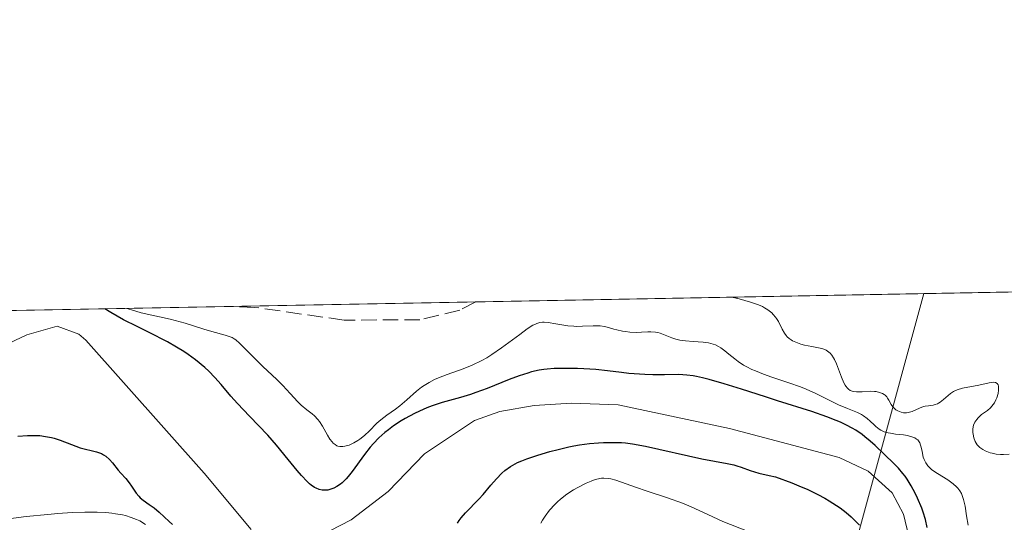
# Model space of a CAD drawing. Units: metres. Extents: x 628980 to 632478, y 4671784 to 4674135.
# Drawn here: x 629100 to 629206, y 4674077 to 4674131 of the extents above; entities that cross this region are included whole.
import ezdxf

# ---------------------------------------------------------------- set-up
doc = ezdxf.new("R2010")
doc.units = ezdxf.units.M
doc.header["$MEASUREMENT"] = 0
doc.linetypes.add('DGN Style 3', pattern=[2.307223458686699, 1.648016756204785, -0.6592067024819142])
for name, color, linetype, lineweight in [('Comarca CxS', 21, 'Continuous', 0), ('Comunidad Autónoma CxS', 142, 'Continuous', 0), ('Corriente natural lineal', 142, 'Continuous', 13), ('Curva de nivel maestra', 30, 'Continuous', 30), ('Curva de nivel normal', 30, 'Continuous', 0), ('Espacio natural protegido CxS', 121, 'Continuous', 0), ('Municipio CxS', 4, 'Continuous', 0), ('Pastizal CxS', 92, 'Continuous', 0), ('Provincia CxS', 1, 'Continuous', 0), ('Senda', 7, 'DGN Style 3', 0), ('Suelo desnudo CxS', 253, 'Continuous', 0)]:
    doc.layers.add(name, color=color, linetype=linetype, lineweight=lineweight)

# ---------------------------------------------------------------- blocks, each defined once
blk = doc.blocks.new('*U4')
at = {"layer": 'Suelo desnudo CxS', "color": 253, "linetype": 'Continuous', "lineweight": 0}
blk.add_polyline3d([(629224.9798999998, 4673905.269099999, 336.9143999999943), (629205.3022999996, 4673904.897100001, 337.2382000000071), (629195.9935, 4673926.9527, 336.8666999999987), (629193.8346999995, 4673940.251499999, 336.5620999999956), (629199.5484999996, 4673955.722899999, 335.9043999999994), (629194.8504999997, 4673969.379899999, 336.4995999999956), (629195.6206999999, 4673969.0715, 336.5002999999998), (629194.1875, 4673984.840700001, 334.930600000007), (629188.4530999997, 4674000.610099999, 333.1934999999939), (629183.1297000004, 4674012.2553, 335.6067000000039), (629184.1209000006, 4674016.927300001, 335.0788999999932), (629187.1294999998, 4674064.069300001, 333.1692000000039), (629197.3773999996, 4674101.6602, 336.2014999999956), (629348.6556000002, 4674104.466600001, 343.3800000000047)], dxfattribs=at)
blk = doc.blocks.new('*U9')
at = {"layer": 'Pastizal CxS', "color": 92, "linetype": 'Continuous', "lineweight": 0}
blk.add_polyline3d([(628984.8727000002, 4673838.709200001, 330.5820999999996), (628980.1776999999, 4674095.0242, 331.757700000002), (628981.8986999998, 4674095.683499999, 331.7986999999994), (628989.6470999997, 4674097.806500001, 331.9964000000036), (629197.3773999996, 4674101.6602, 336.2014999999956), (629187.1294999998, 4674064.069300001, 333.1692000000039), (629184.1209000006, 4674016.927300001, 335.0788999999932), (629183.1297000004, 4674012.2553, 335.6067000000039), (629176.2679000003, 4674022.1141, 335.6389999999956), (629165.1574999997, 4674026.7733, 335.6915000000009), (629164.9987000005, 4674026.502900001, 335.6919999999955), (629153.3152999999, 4674034.130899999, 335.5123000000021), (629136.0756999999, 4674046.4255, 335.3289999999979), (629127.2657000005, 4674060.040899999, 334.7213999999949), (629120.0575000001, 4674072.4551, 327.2326999999932), (629106.8425000003, 4674073.256100001, 333.7805999999982), (629074.4045000002, 4674057.638900001, 333.5782999999938), (629061.9899000004, 4674025.202500001, 332.2498999999953), (629057.7389000002, 4674010.1325, 332.6656999999978), (629072.8346999995, 4673984.241900001, 333.2277999999933), (629063.7707000002, 4673909.642300001, 333.129700000005)], dxfattribs=at)

msp = doc.modelspace()

# ---------------------------------------------------------------- linework, layer by layer
at = {"layer": 'Comarca CxS', "color": 21, "linetype": 'Continuous', "lineweight": 0, "flags": 128}
msp.add_lwpolyline([(629022.5000009559, 4671784.499983288), (628999.3914999989, 4673046.077600001), (628980.1300009559, 4674097.629983265), (630778.820317907, 4674130.998112687)], dxfattribs=at)
at = {"layer": 'Comunidad Autónoma CxS', "color": 142, "linetype": 'Continuous', "lineweight": 0, "flags": 128}
msp.add_lwpolyline([(629022.5000009559, 4671784.499983288), (628999.3914999989, 4673046.077600001), (628980.1300009559, 4674097.629983265), (630778.820317907, 4674130.998112687)], dxfattribs=at)
at = {"layer": 'Corriente natural lineal', "color": 142, "linetype": 'Continuous', "lineweight": 13}
for points in [[(629125.2801000001, 4674076.390100001, 322.6405999999988), (629120.2401000002, 4674082.4301, 321.6928999999946), (629107.5701000001, 4674096.6801, 323.4897999999957), (629106.8300999999, 4674097.3101, 323.5421999999962), (629104.4801000003, 4674098.1601, 324.1217999999935), (629101.2600999996, 4674097.2501, 323.1205000000046), (629098.6801000005, 4674096.040100001, 324.2225000000035)], [(629195.7600999996, 4674075.620100001, 325.0804999999964), (629195.1901000004, 4674078.030099999, 325.232999999993), (629193.9801000003, 4674080.300100001, 325.6310999999987), (629191.3901000004, 4674082.640100001, 324.7514999999985), (629188.3000999996, 4674084.110099999, 324.8940000000002), (629176.5301000001, 4674087.190099999, 323.7589000000008), (629164.6001000004, 4674089.7401, 324.1923999999999), (629159.6001000004, 4674089.920100001, 324.2532999999967), (629155.6300999997, 4674089.670100001, 324.8583999999973), (629151.9501, 4674089.030099999, 325.421199999997), (629149.2301000003, 4674088.050100001, 324.9426999999997), (629143.8601000002, 4674084.5001, 325.0697999999975), (629139.9801000003, 4674080.440099999, 323.9410999999964), (629135.9901000002, 4674077.420100001, 322.9382999999943), (629131.5000999998, 4674075.090100001, 323.0742999999929)]]:
    msp.add_polyline3d(points, dxfattribs=at)
at = {"layer": 'Curva de nivel maestra', "color": 30, "linetype": 'Continuous', "lineweight": 30, "elevation": 325, "flags": 128}
for points in [[(629197.7400000002, 4674076.600099999), (629197.54, 4674077.440099999), (629197.2999999998, 4674078.2601), (629197.1500000004, 4674078.6601), (629196.7000000002, 4674079.7501), (629196.4500000002, 4674080.290100001), (629196.0300000003, 4674081.0601), (629195.5899999999, 4674081.770099999), (629195.3600000005, 4674082.090100001), (629195.1299999999, 4674082.390100001), (629194.6600000003, 4674082.940099999), (629194.1600000003, 4674083.450099999), (629192.1399999997, 4674085.380100001), (629191.6299999999, 4674085.840100001), (629191.0599999997, 4674086.3101), (629190.75, 4674086.550100001), (629190.0700000003, 4674087.0101), (629189.7000000002, 4674087.2301), (629189.0999999996, 4674087.5601), (629188.4500000002, 4674087.870100001), (629187.9900000002, 4674088.0701), (629186.9900000002, 4674088.460100001), (629185.3600000005, 4674089.020099999), (629181.7000000002, 4674090.170100001), (629180.4100000003, 4674090.5801), (629177.8200000003, 4674091.420100001), (629175.9900000002, 4674091.9901), (629174.3600000005, 4674092.450099999), (629173.6500000004, 4674092.630100001), (629173.0199999996, 4674092.770099999), (629172.6399999997, 4674092.840100001), (629171.9600000001, 4674092.9301), (629171.0999999996, 4674092.9801), (629169.5800000001, 4674092.940099999), (629168.3399999999, 4674092.940099999), (629167.4600000001, 4674092.9801), (629165.75, 4674093.110099999), (629164.9800000006, 4674093.200099999), (629163.4800000006, 4674093.390100001), (629162.2300000006, 4674093.520099999), (629160.9400000004, 4674093.600099999), (629160.2599999999, 4674093.630100001), (629159.2199999997, 4674093.6501), (629157.7699999996, 4674093.630100001), (629157.0199999996, 4674093.5701), (629156.6600000003, 4674093.530099999), (629156.1399999997, 4674093.450099999), (629155.3399999999, 4674093.270099999), (629154.9299999997, 4674093.1501), (629154.0099999999, 4674092.840100001), (629152.9400000004, 4674092.440099999), (629150.5599999997, 4674091.5001), (629149.3700000001, 4674091.0601), (629148.7999999998, 4674090.860099999), (629147.7199999997, 4674090.530099999), (629145.75, 4674089.9901), (629144.7800000003, 4674089.6801), (629144.2999999998, 4674089.5001), (629143.7999999998, 4674089.290100001), (629142.7800000003, 4674088.8101), (629141.7800000003, 4674088.2601), (629141.3499999996, 4674088.0101), (629140.54, 4674087.4801), (629139.9900000002, 4674087.0801), (629139.6200000001, 4674086.780099999), (629138.9600000001, 4674086.190099999), (629138.3899999997, 4674085.610099999), (629138.0499999998, 4674085.210100001), (629137.4299999997, 4674084.4101), (629136.1200000001, 4674082.600099999), (629135.6900000004, 4674082.0601), (629135.4800000006, 4674081.8201), (629135.04, 4674081.4001), (629134.8499999996, 4674081.2401), (629134.4600000001, 4674080.9801), (629134.1600000003, 4674080.8201), (629133.7100000001, 4674080.6601), (629133.4900000002, 4674080.610099999), (629133.0899999999, 4674080.590100001), (629132.8799999999, 4674080.600099999), (629132.5700000003, 4674080.670100001), (629132.25, 4674080.800100001), (629132.0800000001, 4674080.890100001), (629131.7300000006, 4674081.120100001), (629131.5499999998, 4674081.270099999), (629131.2699999996, 4674081.520099999), (629130.6699999999, 4674082.170100001), (629130.2300000006, 4674082.690099999), (629129.2599999999, 4674083.9001), (629128, 4674085.420100001), (629127.0599999997, 4674086.4801), (629125.1100000005, 4674088.530099999), (629123.8099999997, 4674089.890100001), (629123.1200000001, 4674090.6601), (629122.0599999997, 4674091.920100001), (629121.4000000004, 4674092.670100001), (629120.7599999999, 4674093.340100001), (629120.3099999997, 4674093.7501), (629119.3099999997, 4674094.5601), (629118.5199999996, 4674095.130100001), (629118.0700000003, 4674095.440099999), (629117.2800000003, 4674095.9301), (629116.3099999997, 4674096.4801), (629115.75, 4674096.780099999), (629114.9199999999, 4674097.200099999), (629113.0599999997, 4674098.120100001), (629111.6100000005, 4674098.860099999), (629110.2400000002, 4674099.640100001), (629109.6100000005, 4674100.030099999), (629109.6026, 4674100.0319)], [(629100.2699999996, 4674086.380100001), (629101.3099999997, 4674086.460100001), (629102.2000000002, 4674086.460100001), (629102.6299999999, 4674086.440099999), (629103.2599999999, 4674086.360099999), (629103.8799999999, 4674086.2401), (629104.1900000004, 4674086.1601), (629104.8099999997, 4674085.960100001), (629106.0300000003, 4674085.4801), (629106.9500000002, 4674085.1501), (629108.7199999997, 4674084.710100001), (629109.2400000002, 4674084.5101), (629109.4699999997, 4674084.390100001), (629109.7000000002, 4674084.2401), (629110.0899999999, 4674083.9001), (629110.4400000004, 4674083.5101), (629111.0499999998, 4674082.7301), (629111.3200000003, 4674082.4101), (629111.8399999999, 4674081.840100001), (629112.2100000001, 4674081.390100001), (629112.4600000001, 4674081.040100001), (629112.9699999997, 4674080.290100001), (629113.2400000002, 4674079.940099999), (629113.3899999997, 4674079.790100001), (629113.7000000002, 4674079.520099999), (629114.3700000001, 4674079.0701), (629114.9000000004, 4674078.710100001), (629115.4400000004, 4674078.2501), (629116.5, 4674077.2301), (629116.8499999996, 4674076.9101)], [(629147.4000000004, 4674077.050100001), (629147.5899999999, 4674077.340100001), (629147.79, 4674077.620100001), (629148.2400000002, 4674078.1601), (629149.6900000004, 4674079.6501), (629150.1399999997, 4674080.140100001), (629150.9600000001, 4674081.120100001), (629151.5700000003, 4674081.8301), (629152.1500000004, 4674082.420100001), (629152.4800000006, 4674082.710100001), (629153.0800000001, 4674083.130100001), (629153.5700000003, 4674083.4101), (629153.8399999999, 4674083.550100001), (629154.2999999998, 4674083.7501), (629154.8200000003, 4674083.960100001), (629156, 4674084.360099999), (629157.29, 4674084.7401), (629158.1699999999, 4674084.970100001), (629159.3200000003, 4674085.2301), (629159.8700000001, 4674085.340100001), (629160.4600000001, 4674085.440099999), (629161.5300000003, 4674085.590100001), (629162.4900000002, 4674085.6801), (629163.0599999997, 4674085.710100001), (629164.0800000001, 4674085.720100001), (629164.9600000001, 4674085.700099999), (629165.4100000003, 4674085.6601), (629166.1399999997, 4674085.5601), (629167.5499999998, 4674085.300100001), (629173.5700000003, 4674083.970100001), (629176.3099999997, 4674083.460100001), (629177, 4674083.300100001), (629177.3300000001, 4674083.210100001), (629177.7800000003, 4674083.0601), (629178.7699999996, 4674082.710100001), (629179.6799999997, 4674082.4301), (629180.7999999998, 4674082.1601), (629181.4699999997, 4674082.030099999), (629183.2100000001, 4674081.390100001), (629184.2300000006, 4674080.970100001), (629184.8600000005, 4674080.700099999), (629186, 4674080.140100001), (629186.75, 4674079.7401), (629187.2100000001, 4674079.470100001), (629188.0199999996, 4674078.950099999), (629188.3899999997, 4674078.690099999), (629189.04, 4674078.200099999), (629189.5899999999, 4674077.7301), (629189.9100000003, 4674077.4301), (629190.4699999997, 4674076.860099999)]]:
    msp.add_lwpolyline(points, dxfattribs=at)
at = {"layer": 'Curva de nivel normal', "color": 30, "linetype": 'Continuous', "lineweight": 0, "flags": 128}
for points, elevation in [([(629176.7961999997, 4674101.2786), (629176.7933, 4674101.279300001)], 335), ([(629206.5, 4674084.450099999), (629205.8899999997, 4674084.420100001), (629205.5899999999, 4674084.4301), (629205.1299999999, 4674084.470100001), (629204.6900000004, 4674084.550100001), (629204.4800000006, 4674084.600099999), (629204.1200000001, 4674084.7301), (629203.9400000004, 4674084.8101), (629203.7000000002, 4674084.940099999), (629203.3700000001, 4674085.1801), (629203.0999999996, 4674085.470100001), (629202.9800000006, 4674085.630100001), (629202.8799999999, 4674085.8101), (629202.7300000006, 4674086.190099999), (629202.6399999997, 4674086.590100001), (629202.6299999999, 4674086.770099999), (629202.6299999999, 4674087.120100001), (629202.6699999999, 4674087.370100001), (629202.7100000001, 4674087.550100001), (629202.8499999996, 4674087.880100001), (629203.04, 4674088.1801), (629203.1900000004, 4674088.360099999), (629203.5499999998, 4674088.690099999), (629203.75, 4674088.840100001), (629204.1799999997, 4674089.1501), (629204.5, 4674089.420100001), (629204.7999999998, 4674089.7601), (629204.9299999997, 4674089.960100001), (629205.0899999999, 4674090.280099999), (629205.1799999997, 4674090.5001), (629205.3200000003, 4674090.970100001), (629205.3700000001, 4674091.3101), (629205.3799999999, 4674091.470100001), (629205.3600000005, 4674091.7501), (629205.3200000003, 4674091.870100001), (629205.2400000002, 4674092.0101), (629205.04, 4674092.140100001), (629204.7999999998, 4674092.1601), (629204.3700000001, 4674092.100099999), (629203.2800000003, 4674091.840100001), (629201.5, 4674091.5101), (629200.9500000002, 4674091.350099999), (629200.7000000002, 4674091.2401), (629200.54, 4674091.1601), (629200.2400000002, 4674090.960100001), (629199.9600000001, 4674090.7401), (629199.4600000001, 4674090.300100001), (629199.1100000005, 4674090.020099999), (629198.9400000004, 4674089.9101), (629198.8300000001, 4674089.850099999), (629198.5899999999, 4674089.770099999), (629198.3600000005, 4674089.710100001), (629197.8799999999, 4674089.6501), (629197.5099999999, 4674089.600099999), (629197.3200000003, 4674089.550100001), (629196.9199999999, 4674089.4001), (629196.1100000005, 4674089.040100001), (629195.7000000002, 4674088.9101), (629195.5, 4674088.880100001), (629195.3099999997, 4674088.870100001), (629195.1799999997, 4674088.880100001), (629194.9299999997, 4674088.940099999), (629194.5899999999, 4674089.0801), (629194.3799999999, 4674089.210100001), (629194.2599999999, 4674089.300100001), (629194.0499999998, 4674089.5101), (629193.8700000001, 4674089.7601), (629193.6200000001, 4674090.2401), (629193.4900000002, 4674090.470100001), (629193.4000000004, 4674090.5801), (629193.2199999997, 4674090.7601), (629193.1200000001, 4674090.8301), (629192.9400000004, 4674090.940099999), (629192.6200000001, 4674091.0701), (629192.2599999999, 4674091.1601), (629192.0700000003, 4674091.1801), (629191.6500000004, 4674091.200099999), (629190.7599999999, 4674091.1501), (629190.1500000004, 4674091.140100001), (629189.8300000001, 4674091.170100001), (629189.6799999997, 4674091.200099999), (629189.4699999997, 4674091.290100001), (629189.2800000003, 4674091.420100001), (629189.1900000004, 4674091.5101), (629189.0099999999, 4674091.7301), (629188.9299999997, 4674091.860099999), (629188.7999999998, 4674092.100099999), (629188.5599999997, 4674092.710100001), (629188.0199999996, 4674094.140100001), (629187.8099999997, 4674094.5801), (629187.7000000002, 4674094.780099999), (629187.5199999996, 4674095.050100001), (629187.3300000001, 4674095.270099999), (629187.2000000002, 4674095.4001), (629186.9100000003, 4674095.590100001), (629186.75, 4674095.6601), (629186.4299999997, 4674095.780099999), (629186.0899999999, 4674095.860099999), (629185.3499999996, 4674095.9801), (629184.5800000001, 4674096.140100001), (629184.1900000004, 4674096.2401), (629183.6399999997, 4674096.440099999), (629183.3099999997, 4674096.610099999), (629183.1500000004, 4674096.700099999), (629182.9400000004, 4674096.860099999), (629182.7400000002, 4674097.030099999), (629182.6299999999, 4674097.1601), (629182.4299999997, 4674097.420100001), (629182.1799999997, 4674097.840100001), (629181.7800000003, 4674098.6601), (629181.5800000001, 4674098.9901), (629181.4699999997, 4674099.140100001), (629181.2400000002, 4674099.420100001), (629181.0700000003, 4674099.590100001), (629180.6500000004, 4674099.920100001), (629180.29, 4674100.140100001), (629180.0700000003, 4674100.2601), (629179.6699999999, 4674100.440099999), (629178.8099999997, 4674100.7401), (629177.5800000001, 4674101.090100001), (629176.7961999997, 4674101.2786)], 335.0000000000001), ([(629202.1200000001, 4674076.850099999), (629201.9400000004, 4674077.850099999), (629201.79, 4674078.890100001), (629201.6299999999, 4674079.600099999), (629201.4900000002, 4674080.030099999), (629201.4000000004, 4674080.2401), (629201.2300000006, 4674080.530099999), (629201.0199999996, 4674080.800100001), (629200.8700000001, 4674080.960100001), (629200.5199999996, 4674081.280099999), (629199.9400000004, 4674081.690099999), (629198.8399999999, 4674082.370100001), (629198.2400000002, 4674082.790100001), (629197.9600000001, 4674083.040100001), (629197.8099999997, 4674083.200099999), (629197.5800000001, 4674083.520099999), (629197.4000000004, 4674083.880100001), (629197.3099999997, 4674084.130100001), (629197.1799999997, 4674084.7301), (629197.0999999996, 4674085.190099999), (629197.0300000003, 4674085.4301), (629196.9400000004, 4674085.6601), (629196.8700000001, 4674085.770099999), (629196.7100000001, 4674085.9801), (629196.5999999996, 4674086.0701), (629196.4100000003, 4674086.190099999), (629196.1799999997, 4674086.290100001), (629195.6200000001, 4674086.440099999), (629195.2000000002, 4674086.5101), (629194.3499999996, 4674086.610099999), (629193.7800000003, 4674086.690099999), (629193.5300000003, 4674086.7401), (629193.1100000005, 4674086.860099999), (629192.7699999996, 4674087.0101), (629192.5800000001, 4674087.140100001), (629192.2100000001, 4674087.4301), (629192.0300000003, 4674087.610099999), (629191.6200000001, 4674087.9901), (629191.29, 4674088.290100001), (629190.9100000003, 4674088.5701), (629190.7000000002, 4674088.690099999), (629190.25, 4674088.920100001), (629189.1900000004, 4674089.340100001), (629188.2300000006, 4674089.7401), (629187.5199999996, 4674090.100099999), (629185.7999999998, 4674090.960100001), (629184.75, 4674091.4301), (629184.1699999999, 4674091.6601), (629182.8899999997, 4674092.110099999), (629181.0700000003, 4674092.720100001), (629180.1799999997, 4674093.030099999), (629179.3399999999, 4674093.370100001), (629178.9400000004, 4674093.540100001), (629178.4000000004, 4674093.8101), (629178.0599999997, 4674094.0001), (629177.4600000001, 4674094.4001), (629177.1100000005, 4674094.6601), (629176.4699999997, 4674095.1801), (629176.04, 4674095.540100001), (629175.5999999996, 4674095.850099999), (629175.3799999999, 4674095.9901), (629175.04, 4674096.1601), (629174.79, 4674096.2501), (629174.2800000003, 4674096.380100001), (629173.7400000002, 4674096.460100001), (629172.6399999997, 4674096.540100001), (629171.8399999999, 4674096.590100001), (629171.4699999997, 4674096.640100001), (629171.2300000006, 4674096.6801), (629170.79, 4674096.790100001), (629170.3799999999, 4674096.9301), (629169.6399999997, 4674097.220100001), (629169.1299999999, 4674097.4101), (629168.8700000001, 4674097.4801), (629168.6200000001, 4674097.520099999), (629168.1200000001, 4674097.5601), (629167.79, 4674097.5601), (629167.1200000001, 4674097.520099999), (629166.6200000001, 4674097.5001), (629165.8799999999, 4674097.530099999), (629165.3899999997, 4674097.590100001), (629165.0700000003, 4674097.640100001), (629164.4600000001, 4674097.780099999), (629164.1600000003, 4674097.860099999), (629163.5899999999, 4674098.020099999), (629163.1500000004, 4674098.120100001), (629162.6900000004, 4674098.190099999), (629162.4500000002, 4674098.210100001), (629161.9400000004, 4674098.210100001), (629160.7999999998, 4674098.1501), (629160.1799999997, 4674098.140100001), (629159.8600000005, 4674098.1501), (629159.2100000001, 4674098.210100001), (629157.9400000004, 4674098.4101), (629157.1100000005, 4674098.550100001), (629156.6900000004, 4674098.590100001), (629156.5, 4674098.590100001), (629156.2100000001, 4674098.550100001), (629155.9000000004, 4674098.460100001), (629155.7400000002, 4674098.390100001), (629155.4800000006, 4674098.2601), (629154.8499999996, 4674097.870100001), (629154.0599999997, 4674097.290100001), (629152.1200000001, 4674095.840100001), (629151.0599999997, 4674095.120100001), (629150.5300000003, 4674094.790100001), (629150, 4674094.5001), (629148.9800000006, 4674094.0001), (629148.0099999999, 4674093.610099999), (629146.2999999998, 4674093.0001), (629145.3600000005, 4674092.630100001), (629144.9400000004, 4674092.450099999), (629144.3600000005, 4674092.140100001), (629143.8200000003, 4674091.8101), (629143.5499999998, 4674091.620100001), (629143.0199999996, 4674091.200099999), (629141.9800000006, 4674090.280099999), (629141.2300000006, 4674089.640100001), (629140.75, 4674089.280099999), (629139.8399999999, 4674088.6501), (629139.1900000004, 4674088.1501), (629138.7699999996, 4674087.7601), (629137.9299999997, 4674086.920100001), (629137.4800000006, 4674086.5001), (629137.25, 4674086.3101), (629136.9299999997, 4674086.0601), (629136.7100000001, 4674085.920100001), (629136.2699999996, 4674085.6601), (629135.7800000003, 4674085.4301), (629135.3300000001, 4674085.300100001), (629135.1200000001, 4674085.2601), (629134.9299999997, 4674085.2601), (629134.7999999998, 4674085.270099999), (629134.5800000001, 4674085.3201), (629134.4699999997, 4674085.360099999), (629134.2699999996, 4674085.4801), (629134.0800000001, 4674085.640100001), (629133.9600000001, 4674085.770099999), (629133.7300000006, 4674086.0801), (629133.4699999997, 4674086.5001), (629132.9299999997, 4674087.470100001), (629132.6200000001, 4674087.940099999), (629132.4400000004, 4674088.1601), (629132.0700000003, 4674088.550100001), (629131.8099999997, 4674088.780099999), (629131.2599999999, 4674089.210100001), (629130.6500000004, 4674089.700099999), (629130.2699999996, 4674090.0701), (629129.4699999997, 4674090.960100001), (629128.6799999997, 4674091.800100001), (629128.0300000003, 4674092.450099999), (629126.5499999998, 4674093.860099999), (629125.5199999996, 4674094.860099999), (629124.04, 4674096.360099999), (629123.6500000004, 4674096.690099999), (629123.4500000002, 4674096.8201), (629123.25, 4674096.940099999), (629122.8300000001, 4674097.110099999), (629122.5099999999, 4674097.210100001), (629121.0599999997, 4674097.600099999), (629120.2100000001, 4674097.860099999), (629118.2100000001, 4674098.4801), (629117.1399999997, 4674098.790100001), (629116.5999999996, 4674098.9301), (629113.4800000006, 4674099.610099999), (629112.4600000001, 4674099.9001), (629111.9620000003, 4674100.0759)], 330.0000000000001), ([(629156.3399999999, 4674077.0801), (629156.5099999999, 4674077.370100001), (629156.7800000003, 4674077.8101), (629157.2599999999, 4674078.450099999), (629157.8099999997, 4674079.0601), (629158.1100000005, 4674079.360099999), (629158.4299999997, 4674079.640100001), (629159.1200000001, 4674080.1601), (629159.8300000001, 4674080.630100001), (629160.2999999998, 4674080.9001), (629161.2000000002, 4674081.360099999), (629161.7199999997, 4674081.5801), (629161.9699999997, 4674081.670100001), (629162.3200000003, 4674081.780099999), (629162.8300000001, 4674081.870100001), (629163.0700000003, 4674081.880100001), (629163.5599999997, 4674081.850099999), (629163.8200000003, 4674081.800100001), (629164.3600000005, 4674081.6601), (629166.5700000003, 4674080.880100001), (629167.5999999996, 4674080.530099999), (629169.9000000004, 4674079.780099999), (629171.5199999996, 4674079.190099999), (629172.4500000002, 4674078.800100001), (629174.2100000001, 4674077.9801), (629175.8399999999, 4674077.2601), (629180.3099999997, 4674075.4801)], 330.0000000000001), ([(629097.5999999996, 4674077.3201), (629101.1900000004, 4674077.770099999), (629103.4900000002, 4674078.0001), (629104.5800000001, 4674078.100099999), (629106.0999999996, 4674078.200099999), (629107.4600000001, 4674078.2401), (629108.2800000003, 4674078.2501), (629108.7800000003, 4674078.2401), (629109.7199999997, 4674078.190099999), (629110.3600000005, 4674078.130100001), (629110.75, 4674078.0801), (629111.4800000006, 4674077.950099999), (629111.8099999997, 4674077.870100001), (629112.4299999997, 4674077.6801), (629112.9900000002, 4674077.460100001), (629113.3399999999, 4674077.300100001), (629113.9800000006, 4674076.920100001)], 330.0000000000001)]:
    msp.add_lwpolyline(points, dxfattribs=dict(at, elevation=elevation))
at = {"layer": 'Espacio natural protegido CxS', "color": 121, "linetype": 'Continuous', "lineweight": 0, "flags": 128}
for points in [[(629022.5000009559, 4671784.499983288), (628999.3914999989, 4673046.077600001), (628980.1300009559, 4674097.629983265), (630778.820317907, 4674130.998112687)], [(629022.5000009559, 4671784.499983288), (628999.3914999989, 4673046.077600001), (628980.1300009559, 4674097.629983265), (630778.820317907, 4674130.998112687)], [(629759.5534000003, 4672817.942600001), (629714.5539999988, 4672830.943200001), (629667.5543999991, 4672842.9439), (629629.5550000003, 4672859.944399999), (629610.5554000008, 4672873.944599999), (629579.5558999993, 4672894.9451), (629558.5562999992, 4672905.945499999), (629373.5586999994, 4672974.948200001), (629330.5591000007, 4672987.9487), (629315.5593000001, 4672989.948799998), (629281.5595000006, 4672990.949399999), (629172.5603999997, 4672994.950799999), (629166.5604000007, 4672995.950999999), (629130.560899999, 4673001.951400001), (629102.5611999995, 4673004.951700001), (629074.5613000004, 4673006.9522), (629064.5613999991, 4673008.952299999), (629042.5616000001, 4673013.952500002), (629016.5620999989, 4673024.952999999), (629003.5621999999, 4673031.953100001), (628999.562400001, 4673045.953299999), (628999.3914999989, 4673046.077600001), (628980.1300009559, 4674097.629983265), (630778.820317907, 4674130.998112687)]]:
    msp.add_lwpolyline(points, dxfattribs=at)
at = {"layer": 'Municipio CxS', "color": 4, "linetype": 'Continuous', "lineweight": 0, "flags": 128}
msp.add_lwpolyline([(629022.5000009559, 4671784.499983288), (628999.3914999989, 4673046.077600001), (628980.1300009559, 4674097.629983265), (630778.820317907, 4674130.998112687)], dxfattribs=at)
at = {"layer": 'Pastizal CxS', "color": 92, "linetype": 'Continuous', "lineweight": 0, "extrusion": (-0.02890513092471446, -0.0005362009347236309, 0.9995820155919086), "elevation": -20357.22927452095, "flags": 128}
msp.add_lwpolyline([(-4661627.812635447, 715443.0426812294), (-4661627.812635446, 715491.0916265639)], dxfattribs=at)
at = {"layer": 'Pastizal CxS', "color": 92, "linetype": 'Continuous', "lineweight": 0, "extrusion": (-0.01227361303903212, -0.0002276903948230112, 0.9999246504512489), "elevation": -8451.765234064096, "flags": 128}
msp.add_lwpolyline([(628970.0816677916, 4674096.443573632), (629079.8078384536, 4674098.478973685)], dxfattribs=at)
at = {"layer": 'Pastizal CxS', "color": 92, "linetype": 'Continuous', "lineweight": 0, "extrusion": (-0.02630513959362172, -0.000488002164733372, 0.999653840829338), "elevation": -18496.13644526265, "flags": 128}
msp.add_lwpolyline([(-4661626.94125017, 715472.9775868107), (-4661626.941250171, 715499.2531010997)], dxfattribs=at)
at = {"layer": 'Pastizal CxS', "color": 92, "linetype": 'Continuous', "lineweight": 0}
msp.add_polyline3d([(629197.3773999996, 4674101.660300001, 336.2014999999956), (629187.1294999998, 4674064.069300001, 333.1692000000039), (629184.1209000006, 4674016.927300001, 335.0788999999932), (629183.1297000004, 4674012.2553, 335.6067000000039)], dxfattribs=at)
at = {"layer": 'Provincia CxS', "color": 1, "linetype": 'Continuous', "lineweight": 0, "flags": 128}
msp.add_lwpolyline([(629022.5000009559, 4671784.499983288), (628999.3914999989, 4673046.077600001), (628980.1300009559, 4674097.629983265), (630778.820317907, 4674130.998112687)], dxfattribs=at)
at = {"layer": 'Senda', "color": 7, "linetype": 'DGN Style 3', "lineweight": 0}
msp.add_polyline3d([(629149.3568000002, 4674100.769400001, 334.6774000000005), (629147.6501000002, 4674099.880100001, 334.8846000000049), (629143.3501000004, 4674098.860099999, 335.1051000000007), (629135.2401000002, 4674098.8101, 335.1612000000023), (629125.6901000004, 4674100.1801, 334.3493000000017), (629123.1300999997, 4674100.280099999, 333.9155000000028), (629123.0948000001, 4674100.282199999, 333.9100999999937)], dxfattribs=at)
at = {"layer": 'Suelo desnudo CxS', "color": 253, "linetype": 'Continuous', "lineweight": 0, "extrusion": (-0.04738268669054072, -0.0008790081582407816, 0.9988764229606404), "elevation": -33585.81193516441, "flags": 128}
msp.add_lwpolyline([(-4661627.183091845, 714996.3507689313), (-4661627.183091845, 715147.8251909919)], dxfattribs=at)
at = {"layer": 'Suelo desnudo CxS', "color": 253, "linetype": 'Continuous', "lineweight": 0}
msp.add_polyline3d([(629197.3773999996, 4674101.660300001, 336.2014999999956), (629187.1294999998, 4674064.069300001, 333.1692000000039), (629184.1209000006, 4674016.927300001, 335.0788999999932), (629183.1297000004, 4674012.2553, 335.6067000000039)], dxfattribs=at)

# ---------------------------------------------------------------- block references
at = {"layer": 'Pastizal CxS', "color": 92, "linetype": 'Continuous', "lineweight": 0}
msp.add_blockref('*U9', (0, 0), dxfattribs=at)
at = {"layer": 'Suelo desnudo CxS', "color": 253, "linetype": 'Continuous', "lineweight": 0}
msp.add_blockref('*U4', (0, 0), dxfattribs=at)

doc.saveas('drawing.dxf')
